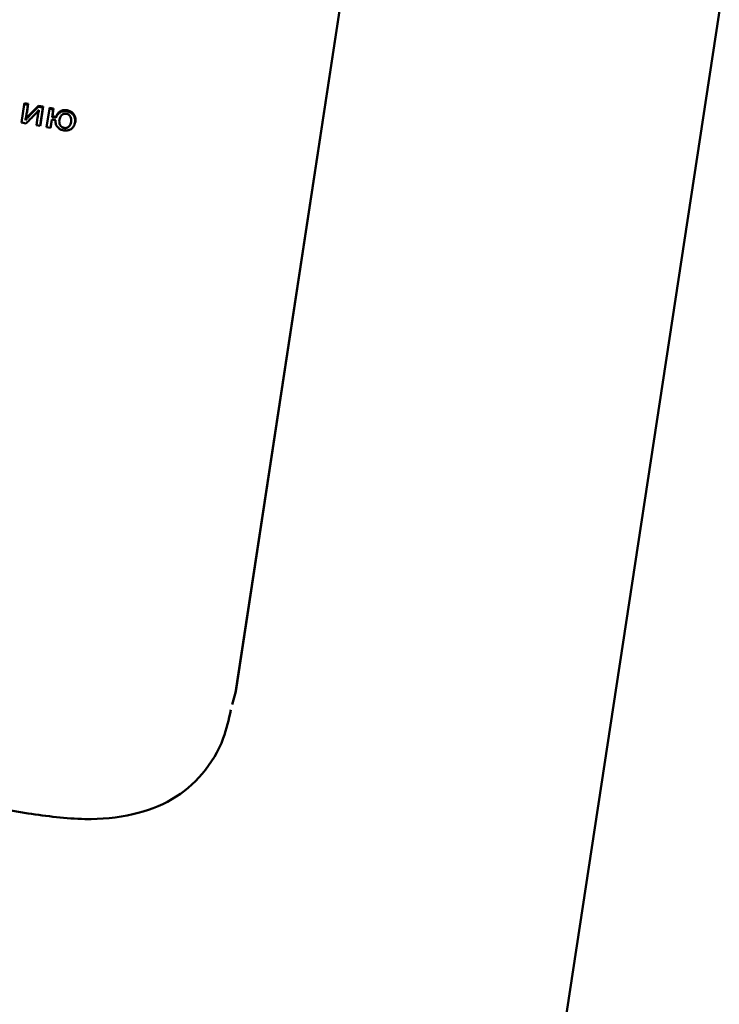
# Paper-space layout 'Лист1' of a CAD drawing. Units: millimetres. Extents: x -4123 to 3339, y -3546 to 2531.
# Drawn here: x -2952 to -2914, y -2102 to -2050 of the extents above; entities that cross this region are included whole.
import ezdxf

# ---------------------------------------------------------------- set-up
doc = ezdxf.new("R2010")
doc.units = ezdxf.units.MM

psp = doc.layouts.new('Лист1')

# ---------------------------------------------------------------- linework, layer by layer
at = {"color": 7, "linetype": 'Continuous', "lineweight": 50}
for p, q in [((-2925.334, -2120.365), (-2894.088, -1915.675)), ((-2940.322, -2085.492), (-2919.359, -1948.166)), ((-2940.31, -2085.437), (-2919.347, -1948.111)), ((-2951.622, -2054.052), (-2951.772, -2055.03)), ((-2951.622, -2054.052), (-2951.61, -2053.997)), ((-2951.421, -2054.087), (-2951.622, -2054.052)), ((-2951.409, -2054.032), (-2951.61, -2053.997)), ((-2951.484, -2054.499), (-2951.421, -2054.087)), ((-2951.472, -2054.444), (-2951.409, -2054.032)), ((-2951.421, -2054.087), (-2951.409, -2054.032)), ((-2950.869, -2054.183), (-2951.313, -2054.624)), ((-2950.857, -2054.128), (-2951.301, -2054.569)), ((-2950.869, -2054.183), (-2950.857, -2054.128)), ((-2950.618, -2054.226), (-2950.869, -2054.183)), ((-2950.606, -2054.172), (-2950.857, -2054.128)), ((-2950.84, -2054.356), (-2950.833, -2054.357)), ((-2950.768, -2055.204), (-2950.618, -2054.226)), ((-2950.756, -2055.149), (-2950.606, -2054.172)), ((-2950.618, -2054.226), (-2950.606, -2054.172)), ((-2950.275, -2054.286), (-2950.424, -2055.264)), ((-2950.275, -2054.286), (-2950.263, -2054.231)), ((-2950.066, -2054.322), (-2950.275, -2054.286)), ((-2950.054, -2054.267), (-2950.263, -2054.231)), ((-2950.129, -2054.735), (-2950.066, -2054.322)), ((-2950.117, -2054.68), (-2950.054, -2054.267)), ((-2950.066, -2054.322), (-2950.054, -2054.267)), ((-2949.338, -2054.426), (-2949.326, -2054.371)), ((-2951.549, -2054.892), (-2951.556, -2054.889)), ((-2951.549, -2054.857), (-2951.537, -2054.802)), ((-2951.549, -2054.892), (-2951.537, -2054.838)), ((-2951.537, -2054.838), (-2951.544, -2054.834)), ((-2951.484, -2054.499), (-2951.472, -2054.444)), ((-2951.478, -2054.482), (-2951.472, -2054.444)), ((-2951.313, -2054.624), (-2951.301, -2054.569)), ((-2950.908, -2054.754), (-2950.972, -2055.169)), ((-2950.216, -2055.3), (-2950.15, -2054.87)), ((-2950.204, -2055.245), (-2950.146, -2054.87)), ((-2950.15, -2054.87), (-2949.953, -2054.904)), ((-2950.129, -2054.735), (-2950.117, -2054.68)), ((-2949.927, -2054.77), (-2950.129, -2054.735)), ((-2949.915, -2054.715), (-2950.117, -2054.68)), ((-2949.927, -2054.77), (-2949.915, -2054.715)), ((-2949.741, -2054.887), (-2949.729, -2054.832)), ((-2951.772, -2055.03), (-2951.526, -2055.072)), ((-2950.972, -2055.169), (-2950.768, -2055.204)), ((-2950.768, -2055.204), (-2950.756, -2055.149)), ((-2950.424, -2055.264), (-2950.216, -2055.3)), ((-2950.216, -2055.3), (-2950.204, -2055.245)), ((-2949.486, -2055.315), (-2949.474, -2055.26)), ((-2948.908, -2055.066), (-2948.895, -2055.004)), ((-2948.899, -2055.019), (-2948.887, -2054.964)), ((-3010.334, -2081.734), (-2951.419, -2091.964)), ((-2940.484, -2086.09), (-2940.31, -2085.437)), ((-2940.31, -2085.437), (-2940.322, -2085.492)), ((-2940.496, -2086.145), (-2940.322, -2085.492))]:
    psp.add_line(p, q, dxfattribs=at)
for points, knots in [([(-2951.081, -2054.625), (-2951.037, -2054.578), (-2950.954, -2054.49), (-2950.877, -2054.399), (-2950.84, -2054.356)], [0, 0, 0, 0, 0.5287622, 1, 1, 1, 1]), ([(-2950.833, -2054.357), (-2950.849, -2054.43), (-2950.877, -2054.562), (-2950.899, -2054.695), (-2950.908, -2054.754)], [0, 0, 0, 0, 0.55281, 1, 1, 1, 1]), ([(-2949.338, -2054.426), (-2949.414, -2054.42), (-2949.563, -2054.409), (-2949.745, -2054.495), (-2949.868, -2054.619), (-2949.907, -2054.718), (-2949.927, -2054.77)], [0, 0, 0, 0, 0.274055, 0.538075, 0.75824, 1, 1, 1, 1]), ([(-2949.326, -2054.371), (-2949.402, -2054.365), (-2949.551, -2054.354), (-2949.733, -2054.44), (-2949.856, -2054.565), (-2949.895, -2054.663), (-2949.915, -2054.715)], [0, 0, 0, 0, 0.274055, 0.538075, 0.75824, 1, 1, 1, 1]), ([(-2948.899, -2055.019), (-2948.895, -2054.965), (-2948.887, -2054.863), (-2948.928, -2054.715), (-2949.013, -2054.584), (-2949.152, -2054.474), (-2949.275, -2054.442), (-2949.338, -2054.426)], [0, 0, 0, 0, 0.214806, 0.407118, 0.584242, 0.786311, 1, 1, 1, 1]), ([(-2948.887, -2054.964), (-2948.883, -2054.91), (-2948.875, -2054.808), (-2948.916, -2054.661), (-2949.001, -2054.529), (-2949.14, -2054.419), (-2949.263, -2054.387), (-2949.326, -2054.371)], [0, 0, 0, 0, 0.214806, 0.407118, 0.584242, 0.786311, 1, 1, 1, 1]), ([(-2951.556, -2054.889), (-2951.541, -2054.819), (-2951.513, -2054.69), (-2951.493, -2054.559), (-2951.484, -2054.499)], [0, 0, 0, 0, 0.540889, 1, 1, 1, 1]), ([(-2951.313, -2054.624), (-2951.358, -2054.673), (-2951.44, -2054.76), (-2951.515, -2054.852), (-2951.549, -2054.892)], [0, 0, 0, 0, 0.552866, 1, 1, 1, 1]), ([(-2951.301, -2054.569), (-2951.346, -2054.618), (-2951.428, -2054.705), (-2951.503, -2054.797), (-2951.537, -2054.838)], [0, 0, 0, 0, 0.552866, 1, 1, 1, 1]), ([(-2951.526, -2055.072), (-2951.441, -2054.986), (-2951.292, -2054.837), (-2951.144, -2054.688), (-2951.081, -2054.625)], [0, 0, 0, 0, 0.57605, 1, 1, 1, 1]), ([(-2949.953, -2054.904), (-2949.95, -2054.978), (-2949.946, -2055.115), (-2949.836, -2055.289), (-2949.682, -2055.402), (-2949.567, -2055.431), (-2949.509, -2055.446)], [0, 0, 0, 0, 0.311951, 0.582433, 0.786151, 1, 1, 1, 1]), ([(-2949.741, -2054.887), (-2949.744, -2054.934), (-2949.751, -2055.025), (-2949.713, -2055.157), (-2949.64, -2055.249), (-2949.558, -2055.298), (-2949.51, -2055.309), (-2949.486, -2055.315)], [0, 0, 0, 0, 0.276784, 0.533125, 0.764676, 0.878798, 1, 1, 1, 1]), ([(-2949.366, -2054.558), (-2949.39, -2054.555), (-2949.439, -2054.55), (-2949.533, -2054.569), (-2949.631, -2054.633), (-2949.708, -2054.748), (-2949.73, -2054.839), (-2949.741, -2054.887)], [0, 0, 0, 0, 0.118974, 0.231728, 0.462342, 0.719631, 1, 1, 1, 1]), ([(-2949.114, -2054.986), (-2949.11, -2054.939), (-2949.104, -2054.849), (-2949.14, -2054.718), (-2949.211, -2054.625), (-2949.293, -2054.575), (-2949.341, -2054.564), (-2949.366, -2054.558)], [0, 0, 0, 0, 0.272556, 0.529411, 0.762589, 0.877537, 1, 1, 1, 1]), ([(-2949.509, -2055.446), (-2949.427, -2055.451), (-2949.265, -2055.461), (-2949.069, -2055.356), (-2948.944, -2055.203), (-2948.915, -2055.083), (-2948.899, -2055.019)], [0, 0, 0, 0, 0.2602926, 0.5200418, 0.7441849, 1, 1, 1, 1]), ([(-2949.486, -2055.315), (-2949.46, -2055.318), (-2949.41, -2055.323), (-2949.315, -2055.303), (-2949.219, -2055.236), (-2949.145, -2055.121), (-2949.124, -2055.031), (-2949.114, -2054.986)], [0, 0, 0, 0, 0.123415, 0.238746, 0.472327, 0.729309, 1, 1, 1, 1]), ([(-2951.419, -2091.964), (-2950.404, -2092.104), (-2948.517, -2092.364), (-2945.847, -2092.125), (-2943.632, -2091.301), (-2941.966, -2089.856), (-2940.951, -2088.163), (-2940.683, -2086.938), (-2940.571, -2086.425)], [0, 0, 0, 0, 0.204291, 0.379756, 0.538861, 0.697967, 0.873432, 1, 1, 1, 1])]:
    psp.add_open_spline(points, degree=3, knots=knots, dxfattribs=at)

doc.saveas('drawing.dxf')
